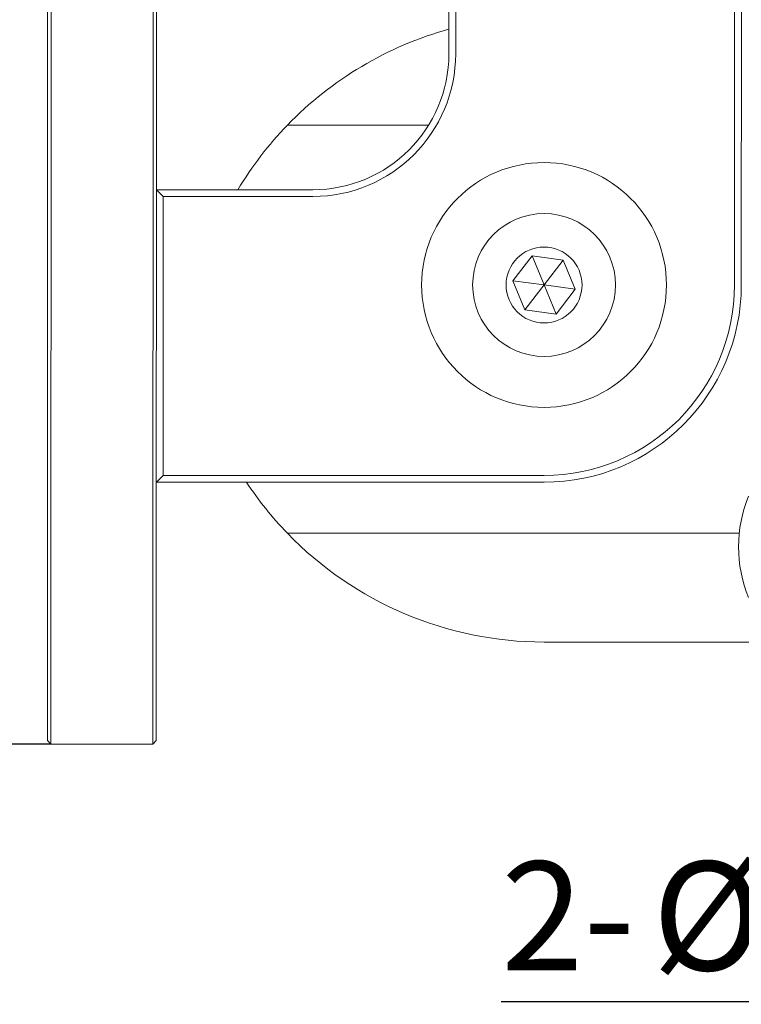
# Model space of a CAD drawing. Units: millimetres. Extents: x 0 to 647, y 0 to 541.
# Drawn here: x 46 to 72, y 122 to 159 of the extents above; entities that cross this region are included whole.
import ezdxf

# ---------------------------------------------------------------- set-up
doc = ezdxf.new("R2010")
doc.units = ezdxf.units.MM
doc.layers.add('图框', color=179, linetype='Continuous')
doc.styles.add('SLDTEXTSTYLE1', font='TXT', dxfattribs={"width": 0.7})
doc.dimstyles.new('SLDDIMSTYLE1', dxfattribs={"dimtxt": 4, "dimasz": 3, "dimexe": 0, "dimexo": 0.0625, "dimgap": 1, "dimtad": 2, "dimdec": 3, "dimlfac": 2, "dimrnd": 1e-09, "dimzin": 12, "dimdsep": 46, "dimtxsty": 'SLDTEXTSTYLE1', "dimsah": 1, "dimcen": 0.09, "dimadec": 0, "dimazin": 3, "dimtfac": 1, "dimtdec": 3, "dimtofl": 0, "dimtmove": 0, "dimatfit": 3, "dimfxl": 0, "dimfrac": 2, "dimtolj": 1, "dimtzin": 12, "dimarcsym": 0})
doc.dimstyles.new('SLDDIMSTYLE5', dxfattribs={"dimtxt": 4, "dimasz": 3, "dimexe": 0, "dimexo": 0.0625, "dimgap": 1, "dimtad": 0, "dimtih": 1, "dimtoh": 1, "dimdec": 3, "dimlfac": 2, "dimrnd": 1e-09, "dimzin": 12, "dimdsep": 46, "dimtxsty": 'SLDTEXTSTYLE1', "dimblk1": 'NONE', "dimsah": 1, "dimcen": 0, "dimadec": 0, "dimazin": 3, "dimtfac": 1, "dimtdec": 3, "dimtmove": 0, "dimatfit": 3, "dimldrblk": 'NONE', "dimfxl": 0, "dimfrac": 2, "dimtolj": 1, "dimtzin": 12, "dimarcsym": 0})

# ---------------------------------------------------------------- blocks, each defined once
blk = doc.blocks.new('_D_18')
at = {"layer": '图框'}
for p, q in [((94.967, 147.471), (94.599, 146.818)), ((94.599, 146.818), (80.883, 122.425)), ((80.883, 122.425), (63.331, 122.425))]:
    blk.add_line(p, q, dxfattribs=at)
blk.add_solid([(94.599, 146.818), (92.686, 144.452), (93.572, 143.954)], dxfattribs=at)
at = {"layer": '图框', "char_height": 4, "attachment_point": 1, "style": 'SLDTEXTSTYLE1'}
for s, insert in [('%%c', (68.886, 127.581)), ('2-', (63.331, 127.581)), ('1.5', (73.911, 127.581))]:
    blk.add_mtext(s, dxfattribs=dict(at, insert=insert))
blk = doc.blocks.new('_NONE')
blk = doc.blocks.new('_D_19')
at = {"layer": '图框'}
for p, q in [((53.286, 167.022), (33.125, 167.026)), ((36.118, 131.9), (36.125, 167.025)), ((46.78, 131.898), (33.118, 131.901))]:
    blk.add_line(p, q, dxfattribs=at)
for points in [[(36.125, 167.025), (35.616, 164.025), (36.632, 164.025)], [(36.118, 131.9), (36.627, 134.9), (35.611, 134.9)]]:
    blk.add_solid(points, dxfattribs=at)
at = {"layer": '图框', "insert": (30.964, 143.797), "char_height": 4, "attachment_point": 1, "rotation": 89.9892, "style": 'SLDTEXTSTYLE1'}
blk.add_mtext('70.25', dxfattribs=at)

msp = doc.modelspace()

# ---------------------------------------------------------------- linework, layer by layer
at = {"color": 7, "linetype": 'Continuous', "lineweight": 15}
for p, q in [((61.40957, 157.27023), (61.41066, 163.02023)), ((72.16066, 163.0182), (72.15797, 148.7682)), ((61.66061, 162.77018), (61.65957, 157.27018)), ((71.90797, 148.76825), (71.91061, 162.76825)), ((46.65508, 133.39801), (46.66016, 160.39801)), ((46.78516, 160.39798), (46.78008, 133.39798)), ((50.53008, 133.39728), (50.53516, 160.39728)), ((50.66016, 160.39725), (50.65508, 133.39725)), ((60.6641, 154.64457), (55.47399, 154.64457)), ((50.65863, 152.27225), (56.40863, 152.27117)), ((50.65863, 152.27225), (50.90859, 152.02221)), ((50.90859, 152.02221), (50.90665, 141.77221)), ((56.40859, 152.02117), (50.90859, 152.02221)), ((63.76329, 148.92132), (64.46705, 149.83677)), ((64.46705, 149.83677), (65.61174, 149.68502)), ((64.90797, 148.76957), (64.46705, 149.83677)), ((64.90797, 148.76957), (65.61174, 149.68502)), ((65.61174, 149.68502), (66.05266, 148.61782)), ((64.20421, 147.85412), (63.76329, 148.92132)), ((64.90797, 148.76957), (63.76329, 148.92132)), ((64.90797, 148.76957), (64.20421, 147.85412)), ((64.90797, 148.76957), (65.34889, 147.70237)), ((64.90797, 148.76957), (66.05266, 148.61782)), ((66.05266, 148.61782), (65.34889, 147.70237)), ((65.34889, 147.70237), (64.20421, 147.85412)), ((50.90665, 141.77221), (50.65661, 141.52225)), ((64.90661, 141.51957), (50.65661, 141.52225)), ((50.90665, 141.77221), (64.90665, 141.76957)), ((72.08304, 139.64457), (55.47399, 139.64457)), ((99.90797, 135.64457), (64.90797, 135.64457)), ((46.65482, 132.02301), (46.65508, 133.39801)), ((46.78008, 133.39798), (46.77979, 131.89798)), ((50.52979, 131.89728), (50.53008, 133.39728)), ((50.65508, 133.39725), (50.65482, 132.02225)), ((46.77979, 131.89798), (46.65482, 132.02301)), ((50.52979, 131.89728), (46.77979, 131.89798)), ((50.65482, 132.02225), (50.52979, 131.89728))]:
    msp.add_line(p, q, dxfattribs=at)
for radius in [4.5, 2.625, 1.395]:
    msp.add_circle((64.90797, 148.76957), radius, dxfattribs=at)
for centre, radius, start, end in [((64.90797, 145.51957), 13.125, 105.45799, 135.953807), ((56.40957, 157.27117), 5.25, 269.989207, 359.989207), ((56.40957, 157.27117), 5, 269.989207, 359.989207), ((64.90797, 145.51957), 13.125, 135.953807, 149.039484), ((64.90797, 148.76957), 7.25, 269.989207, 359.989207), ((64.90797, 148.76957), 7, 269.989207, 359.989207), ((64.90797, 148.76957), 13.125, 213.519717, 224.046193), ((77.05797, 139.14457), 5, 158.147267, 201.852733), ((64.90797, 148.76957), 13.125, 224.046193, 270)]:
    msp.add_arc(centre, radius, start, end, dxfattribs=at)

# ---------------------------------------------------------------- dimensions: what is measured, and where the dimension line sits
at = {"layer": '图框'}
dim = msp.add_linear_dim(base=(36.12466, 167.02499), p1=(46.77979, 131.89798), p2=(53.28641, 167.02176), angle=89.989207, dimstyle='SLDDIMSTYLE1', dxfattribs=at)
dim.commit()
dim.dimension.update_dxf_attribs({"geometry": '_D_19', "text_midpoint": (36.12135, 149.46249), "dimtype": 160})
dim = msp.add_diameter_dim_2p(p1=(94.96677, 147.47144), p2=(94.59917, 146.8177), text='2-<>', dimstyle='SLDDIMSTYLE5', dxfattribs=at)
dim.commit()
dim.dimension.update_dxf_attribs({"geometry": '_D_18', "text_midpoint": (71.48202, 125.81933), "dimtype": 163})

doc.saveas('drawing.dxf')
